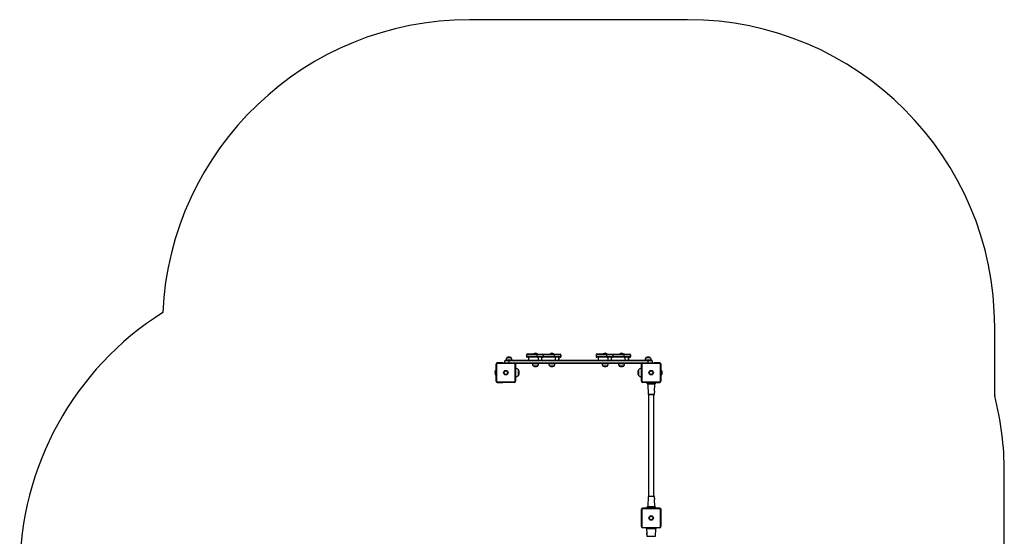
# Model space of a CAD drawing. Units: millimetres. Extents: x -3480 to 3734, y -3519 to 3788.
# Drawn here: x -3480 to 1330, y 1266 to 3788 of the extents above; entities that cross this region are included whole.
import ezdxf

# ---------------------------------------------------------------- set-up
doc = ezdxf.new("R2010")
doc.units = ezdxf.units.MM

msp = doc.modelspace()

# ---------------------------------------------------------------- linework, layer by layer
at = {"color": 7, "linetype": 'Continuous', "lineweight": 25}
for p, q in [((-217.1, 3788.3), (-1283.1, 3788.3)), ((1282.9, 1954.1), (1282.9, 2288.3)), ((-1090.1, 2122.3), (-1110.1, 2122.3)), ((-1110.1, 2113.3), (-1110.1, 2122.3)), ((-1107.1, 2125.3), (-1090.1, 2125.3)), ((-1105.6, 2126.3), (-1105.6, 2125.3)), ((-1074.6, 2126.3), (-1105.6, 2126.3)), ((-1100.8, 2138.3), (-1100.8, 2137.8)), ((-1079.3, 2138.3), (-1100.8, 2138.3)), ((-1079.3, 2137.8), (-1100.8, 2137.8)), ((-1079.7, 2138.9), (-1100.4, 2138.9)), ((-1090.1, 2122.3), (-1090.1, 2125.3)), ((-1090.1, 2125.3), (-410.1, 2125.3)), ((-410.1, 2122.3), (-1090.1, 2122.3)), ((-1090.1, 2122.3), (-1090.1, 2113.3)), ((-1079.3, 2137.8), (-1079.3, 2138.3)), ((-1074.6, 2125.3), (-1074.6, 2126.3)), ((-1004.1, 2152.3), (-1004.1, 2143.3)), ((-951.6, 2152.3), (-1004.1, 2152.3)), ((-1004.1, 2143.3), (-951.6, 2143.3)), ((-950.2, 2155.3), (-1001.1, 2155.3)), ((-950.2, 2140.3), (-1001.1, 2140.3)), ((-994.1, 2140.3), (-994.1, 2125.3)), ((-968.6, 2157.2), (-951.5, 2157.2)), ((-951.6, 2143.3), (-951.6, 2152.3)), ((-922.9, 2152.3), (-951.6, 2152.3)), ((-951.6, 2143.3), (-922.9, 2143.3)), ((-950.2, 2155.3), (-925.3, 2155.3)), ((-925.3, 2140.3), (-950.2, 2140.3)), ((-947.1, 2140.3), (-947.1, 2125.3)), ((-930.9, 2140.3), (-930.9, 2125.3)), ((-925.3, 2155.3), (-865.7, 2155.3)), ((-865.7, 2140.3), (-925.3, 2140.3)), ((-866.7, 2152.3), (-922.9, 2152.3)), ((-922.9, 2152.3), (-922.9, 2143.3)), ((-922.9, 2143.3), (-866.7, 2143.3)), ((-888.6, 2157.2), (-882.6, 2157.2)), ((-882.6, 2157.2), (-871.5, 2157.2)), ((-866.7, 2143.3), (-866.7, 2152.3)), ((-836, 2152.3), (-866.7, 2152.3)), ((-866.7, 2143.3), (-836, 2143.3)), ((-865.7, 2155.3), (-839, 2155.3)), ((-839, 2140.3), (-865.7, 2140.3)), ((-863.4, 2140.3), (-863.4, 2125.3)), ((-846, 2125.3), (-846, 2140.3)), ((-846, 2140.3), (-846, 2125.3)), ((-836, 2143.3), (-836, 2152.3)), ((-836, 2152.3), (-836, 2143.3)), ((-836, 2152.3), (-836, 2152.3)), ((-836, 2143.3), (-836, 2143.3)), ((-836, 2143.3), (-836, 2143.3)), ((-664.1, 2152.3), (-664.1, 2143.3)), ((-611.6, 2152.3), (-664.1, 2152.3)), ((-664.1, 2143.3), (-611.6, 2143.3)), ((-610.2, 2155.3), (-661.1, 2155.3)), ((-610.2, 2140.3), (-661.1, 2140.3)), ((-654.1, 2140.3), (-654.1, 2125.3)), ((-628.6, 2157.2), (-611.5, 2157.2)), ((-582.9, 2152.3), (-611.6, 2152.3)), ((-611.6, 2143.3), (-611.6, 2152.3)), ((-611.6, 2143.3), (-582.9, 2143.3)), ((-610.2, 2155.3), (-585.3, 2155.3)), ((-585.3, 2140.3), (-610.2, 2140.3)), ((-607.1, 2140.3), (-607.1, 2125.3)), ((-590.9, 2140.3), (-590.9, 2125.3)), ((-585.3, 2155.3), (-525.7, 2155.3)), ((-525.7, 2140.3), (-585.3, 2140.3)), ((-582.9, 2152.3), (-582.9, 2143.3)), ((-526.7, 2152.3), (-582.9, 2152.3)), ((-582.9, 2143.3), (-526.7, 2143.3)), ((-548.6, 2157.2), (-542.6, 2157.2)), ((-542.6, 2157.2), (-531.5, 2157.2)), ((-526.7, 2143.3), (-526.7, 2152.3)), ((-496, 2152.3), (-526.7, 2152.3)), ((-526.7, 2143.3), (-496, 2143.3)), ((-525.7, 2155.3), (-499, 2155.3)), ((-499, 2140.3), (-525.7, 2140.3)), ((-523.4, 2140.3), (-523.4, 2125.3)), ((-506, 2125.3), (-506, 2140.3)), ((-506, 2140.3), (-506, 2125.3)), ((-496, 2143.3), (-496, 2152.3)), ((-496, 2152.3), (-496, 2143.3)), ((-496, 2152.3), (-496, 2152.3)), ((-496, 2143.3), (-496, 2143.3)), ((-496, 2143.3), (-496, 2143.3)), ((-425.6, 2126.3), (-425.6, 2125.3)), ((-394.6, 2126.3), (-425.6, 2126.3)), ((-420.8, 2138.3), (-420.8, 2137.8)), ((-399.3, 2138.3), (-420.8, 2138.3)), ((-399.3, 2137.8), (-420.8, 2137.8)), ((-399.7, 2138.9), (-420.4, 2138.9)), ((-410.1, 2122.3), (-410.1, 2125.3)), ((-410.1, 2125.3), (-393.1, 2125.3)), ((-410.1, 2113.3), (-410.1, 2122.3)), ((-390.1, 2122.3), (-410.1, 2122.3)), ((-399.3, 2137.8), (-399.3, 2138.3)), ((-394.6, 2125.3), (-394.6, 2126.3)), ((-390.1, 2122.3), (-390.1, 2113.3)), ((-1155.3, 2054.6), (-1155.3, 2075.9)), ((-1153.1, 2105.8), (-1153.1, 2024.8)), ((-1152.6, 2105.8), (-1153.1, 2105.8)), ((-1152.6, 2023.3), (-1152.6, 2107.3)), ((-1150.4, 2107.9), (-1150.4, 2022.6)), ((-1062.4, 2110.6), (-1147.7, 2110.6)), ((-1147.1, 2112.8), (-1063.1, 2112.8)), ((-1120.1, 2113.8), (-1145.1, 2113.8)), ((-1145.1, 2112.8), (-1145.1, 2113.8)), ((-1120.1, 2112.8), (-1120.1, 2113.8)), ((-1110.1, 2113.3), (-1090.1, 2113.3)), ((-1110.1, 2113.3), (-1110, 2112.8)), ((-1090.1, 2113.3), (-410.1, 2113.3)), ((-1090.1, 2112.8), (-1090.1, 2113.3)), ((-1059.7, 2022.6), (-1059.7, 2107.9)), ((-441.6, 2110.3), (-1058.5, 2110.3)), ((-1057.6, 2107.3), (-1057.6, 2023.3)), ((-1042.9, 2079), (-1043.5, 2079)), ((-1043.4, 2051.8), (-1043.4, 2078.8)), ((-1042.9, 2051.6), (-1042.9, 2079)), ((-1042.4, 2051.9), (-1042.4, 2078.6)), ((-975.6, 2110.3), (-975.6, 2109.3)), ((-975.6, 2109.3), (-944.6, 2109.3)), ((-970.8, 2097.8), (-970.8, 2097.2)), ((-970.8, 2097.8), (-949.3, 2097.8)), ((-970.8, 2097.2), (-949.3, 2097.2)), ((-970.4, 2096.6), (-949.7, 2096.6)), ((-949.3, 2097.2), (-949.3, 2097.8)), ((-944.6, 2109.3), (-944.6, 2110.3)), ((-895.6, 2110.3), (-895.6, 2109.3)), ((-895.6, 2109.3), (-864.6, 2109.3)), ((-890.8, 2097.8), (-890.8, 2097.2)), ((-890.8, 2097.8), (-869.3, 2097.8)), ((-890.8, 2097.2), (-869.3, 2097.2)), ((-890.4, 2096.6), (-869.7, 2096.6)), ((-869.3, 2097.2), (-869.3, 2097.8)), ((-864.6, 2109.3), (-864.6, 2110.3)), ((-635.6, 2110.3), (-635.6, 2109.3)), ((-635.6, 2109.3), (-604.6, 2109.3)), ((-630.8, 2097.8), (-630.8, 2097.2)), ((-630.8, 2097.8), (-609.3, 2097.8)), ((-630.8, 2097.2), (-609.3, 2097.2)), ((-630.4, 2096.6), (-609.7, 2096.6)), ((-609.3, 2097.2), (-609.3, 2097.8)), ((-604.6, 2109.3), (-604.6, 2110.3)), ((-555.6, 2110.3), (-555.6, 2109.3)), ((-555.6, 2109.3), (-524.6, 2109.3)), ((-550.8, 2097.8), (-550.8, 2097.2)), ((-550.8, 2097.8), (-529.3, 2097.8)), ((-550.8, 2097.2), (-529.3, 2097.2)), ((-550.4, 2096.6), (-529.7, 2096.6)), ((-529.3, 2097.2), (-529.3, 2097.8)), ((-524.6, 2109.3), (-524.6, 2110.3)), ((-457.7, 2078.6), (-457.7, 2051.9)), ((-456.6, 2079), (-457.2, 2079)), ((-457.2, 2079), (-457.2, 2051.6)), ((-456.8, 2078.8), (-456.8, 2051.8)), ((-442.6, 2023.3), (-442.6, 2107.3)), ((-440.4, 2107.9), (-440.4, 2022.6)), ((-352.4, 2110.6), (-437.7, 2110.6)), ((-437.1, 2112.8), (-353.1, 2112.8)), ((-410.1, 2113.3), (-390.1, 2113.3)), ((-410.1, 2112.8), (-410.1, 2113.3)), ((-390.1, 2112.8), (-390.1, 2113.3)), ((-355.1, 2113.8), (-380.1, 2113.8)), ((-380.1, 2112.8), (-380.1, 2113.8)), ((-355.1, 2112.8), (-355.1, 2113.8)), ((-349.7, 2022.6), (-349.7, 2107.9)), ((-347.6, 2107.3), (-347.6, 2023.3)), ((-347.6, 2105.8), (-347.1, 2105.8)), ((-347.1, 2024.8), (-347.1, 2105.8)), ((-344.8, 2075.9), (-344.8, 2054.6)), ((-1152.6, 2024.8), (-1153.1, 2024.8)), ((-1043.5, 2051.6), (-1042.9, 2051.6)), ((-457.2, 2051.6), (-456.6, 2051.6)), ((-347.6, 2024.8), (-347.1, 2024.8)), ((-1147.7, 2019.9), (-1062.4, 2019.9)), ((-1063.1, 2017.8), (-1147.1, 2017.8)), ((-1145.1, 2017.8), (-1145.1, 2016.8)), ((-1145.1, 2016.8), (-1120.1, 2016.8)), ((-1120.1, 2017.8), (-1120.1, 2016.8)), ((-437.7, 2019.9), (-352.4, 2019.9)), ((-353.1, 2017.8), (-437.1, 2017.8)), ((-414.3, 2011.2), (-414.8, 2017.8)), ((-409.3, 2010.3), (-413.3, 2010.3)), ((-412.2, 2009.3), (-410.4, 1959.2)), ((-378, 2009.3), (-412.2, 2009.3)), ((-409.9, 2017.8), (-409.3, 2011.2)), ((-409.3, 2011.2), (-380.8, 2011.2)), ((-409.3, 2011.2), (-409.3, 2010.3)), ((-380.8, 2010.3), (-409.3, 2010.3)), ((-380.8, 2011.2), (-380.3, 2017.8)), ((-380.8, 2011.2), (-380.8, 2010.3)), ((-376.9, 2010.3), (-380.8, 2010.3)), ((-379.2, 1974.9), (-378, 2009.3)), ((-375.3, 2017.8), (-375.9, 2011.2)), ((-375.4, 2016.8), (-355.1, 2016.8)), ((-355.1, 2017.8), (-355.1, 2016.8)), ((-410.4, 1959.2), (-379.7, 1959.2)), ((-395.1, 1958.3), (-409.4, 1958.3)), ((-407.6, 1958.3), (-407.6, 1462.3)), ((-380.7, 1958.3), (-395.1, 1958.3)), ((-382.6, 1462.3), (-382.6, 1958.3)), ((-379.7, 1959.2), (-379.4, 1968.7)), ((1329.9, 376.6), (1329.9, 1580.3)), ((-410.4, 1461.3), (-412.2, 1411.2)), ((-395.1, 1461.3), (-410.4, 1461.3)), ((-409.4, 1462.3), (-380.7, 1462.3)), ((-379.7, 1461.3), (-395.1, 1461.3)), ((-379.4, 1451.8), (-379.7, 1461.3)), ((-378, 1411.2), (-379.2, 1445.6)), ((-443.6, 1395.3), (-443.6, 1370.3)), ((-442.6, 1395.3), (-443.6, 1395.3)), ((-442.6, 1313.3), (-442.6, 1397.3)), ((-440.4, 1397.9), (-440.4, 1312.6)), ((-352.4, 1400.6), (-437.7, 1400.6)), ((-437.1, 1402.8), (-353.1, 1402.8)), ((-414.8, 1403.3), (-435.6, 1403.3)), ((-435.6, 1402.8), (-435.6, 1403.3)), ((-414.8, 1402.8), (-414.3, 1409.4)), ((-413.3, 1410.3), (-409.3, 1410.3)), ((-412.2, 1411.2), (-395.1, 1411.2)), ((-409.3, 1409.4), (-409.9, 1402.8)), ((-409.3, 1410.3), (-409.3, 1409.4)), ((-409.3, 1410.3), (-380.8, 1410.3)), ((-380.8, 1409.4), (-409.3, 1409.4)), ((-395.1, 1411.2), (-378, 1411.2)), ((-380.8, 1410.3), (-376.9, 1410.3)), ((-380.8, 1410.3), (-380.8, 1409.4)), ((-380.3, 1402.8), (-380.8, 1409.4)), ((-375.9, 1409.4), (-375.3, 1402.8)), ((-354.6, 1403.3), (-375.3, 1403.3)), ((-354.6, 1402.8), (-354.6, 1403.3)), ((-349.7, 1312.6), (-349.7, 1397.9)), ((-347.6, 1397.3), (-347.6, 1313.3)), ((-347.6, 1395.3), (-346.6, 1395.3)), ((-346.6, 1370.3), (-346.6, 1395.3)), ((-442.6, 1370.3), (-443.6, 1370.3)), ((-347.6, 1370.3), (-346.6, 1370.3)), ((-437.7, 1309.9), (-352.4, 1309.9)), ((-353.1, 1307.8), (-437.1, 1307.8)), ((-419.6, 1307.8), (-419.6, 1304.3)), ((-419.6, 1304.3), (-400.3, 1304.3)), ((-399.7, 1303.3), (-418.6, 1303.3)), ((-417.3, 1302.3), (-416.6, 1281.8)), ((-372.8, 1302.3), (-417.3, 1302.3)), ((-400.3, 1304.3), (-400.3, 1307.8)), ((-400.3, 1304.3), (-389.8, 1304.3)), ((-390.4, 1303.3), (-399.7, 1303.3)), ((-371.6, 1303.3), (-390.4, 1303.3)), ((-389.8, 1304.3), (-389.8, 1307.8)), ((-389.8, 1304.3), (-370.6, 1304.3)), ((-374.1, 1266.2), (-372.8, 1302.3)), ((-370.6, 1304.3), (-370.6, 1307.8)), ((-417.9, 1281.1), (-417.9, 1279.5)), ((-417.9, 1279.5), (-417.9, 1279.5)), ((-416.6, 1283.3), (-416.6, 1277.4)), ((-416.6, 1281.8), (-416.6, 1281.8)), ((-416.6, 1278.8), (-416.5, 1278.8)), ((-416.6, 1277.4), (-416.6, 1277.3)), ((-416.5, 1278.8), (-416, 1266.2)), ((-416, 1266.2), (-395.1, 1266.2)), ((-395.1, 1266.2), (-374.1, 1266.2))]:
    msp.add_line(p, q, dxfattribs=at)
at = {"color": 7, "linetype": 'Continuous', "lineweight": 25, "flags": 128}
for points in [[(-950.2, 2155.3), (-950.5, 2155.2), (-950.8, 2155), (-951, 2154.8), (-951.2, 2154.4), (-951.4, 2153.9), (-951.5, 2153.4), (-951.6, 2152.8), (-951.6, 2152.3)], [(-951.6, 2143.3), (-951.6, 2142.7), (-951.5, 2142.1), (-951.4, 2141.6), (-951.2, 2141.1), (-951, 2140.8), (-950.8, 2140.5), (-950.5, 2140.3), (-950.2, 2140.3)], [(-865.7, 2155.3), (-865.9, 2155.2), (-866.1, 2155), (-866.3, 2154.8), (-866.4, 2154.4), (-866.5, 2153.9), (-866.6, 2153.4), (-866.7, 2152.8), (-866.7, 2152.3)], [(-866.7, 2143.3), (-866.7, 2142.7), (-866.6, 2142.1), (-866.5, 2141.6), (-866.4, 2141.1), (-866.3, 2140.8), (-866.1, 2140.5), (-865.9, 2140.3), (-865.7, 2140.3)], [(-610.2, 2155.3), (-610.5, 2155.2), (-610.8, 2155), (-611, 2154.8), (-611.2, 2154.4), (-611.4, 2153.9), (-611.5, 2153.4), (-611.6, 2152.8), (-611.6, 2152.3)], [(-611.6, 2143.3), (-611.6, 2142.7), (-611.5, 2142.1), (-611.4, 2141.6), (-611.2, 2141.1), (-611, 2140.8), (-610.8, 2140.5), (-610.5, 2140.3), (-610.2, 2140.3)], [(-525.7, 2155.3), (-525.9, 2155.2), (-526.1, 2155), (-526.3, 2154.8), (-526.4, 2154.4), (-526.5, 2153.9), (-526.6, 2153.4), (-526.7, 2152.8), (-526.7, 2152.3)], [(-526.7, 2143.3), (-526.7, 2142.7), (-526.6, 2142.1), (-526.5, 2141.6), (-526.4, 2141.1), (-526.3, 2140.8), (-526.1, 2140.5), (-525.9, 2140.3), (-525.7, 2140.3)], [(-400.3, 1304.3), (-400.3, 1304.1), (-400.3, 1303.9), (-400.2, 1303.7), (-400.2, 1303.6), (-400.1, 1303.4), (-399.9, 1303.3), (-399.8, 1303.3), (-399.7, 1303.3)], [(-390.4, 1303.3), (-390.3, 1303.3), (-390.2, 1303.3), (-390.1, 1303.4), (-390, 1303.6), (-389.9, 1303.7), (-389.8, 1303.9), (-389.8, 1304.1), (-389.8, 1304.3)], [(-416.6, 1281.8), (-416.6, 1281.8), (-416.6, 1281.7), (-416.5, 1281.5)]]:
    msp.add_lwpolyline(points, dxfattribs=at)
at = {"color": 7, "linetype": 'Continuous', "lineweight": 25}
for centre, radius in [((-1105.1, 2065.3), 11.1), ((-1105.1, 2065.3), 8.6), ((-395.1, 2065.3), 11.1), ((-395.1, 2065.3), 8.6), ((-395.1, 1355.3), 11.1), ((-395.1, 1355.3), 8.6)]:
    msp.add_circle(centre, radius, dxfattribs=at)
for centre, radius, start, end in [((-1283.1, 2288.3), 1500, 90, 177.3254), ((-217.1, 2288.3), 1500, 0, 90), ((-1980.1, 1090.3), 1500, 122.2927, 180), ((-1107.1, 2122.3), 3, 90, 180), ((-1089.3, 2126.3), 16.3, 135.1145, 180), ((-1100.2, 2138.3), 0.6, 110.2751, 180), ((-1090.1, 2110.9), 29.9, 90, 110.2751), ((-1090.1, 2110.9), 29.9, 69.7249, 90), ((-1079.9, 2138.3), 0.6, 0, 69.7249), ((-1090.9, 2126.3), 16.3, 0, 44.8855), ((-1001.1, 2152.3), 3, 89.9999, 180.1213), ((-1001.1, 2143.3), 3, 180.0886, 270.0001), ((-968, 2156.4), 1.1, 126.4342, 270), ((-960.1, 2145.7), 14.4, 53.5658, 126.4342), ((-952.2, 2156.4), 1.1, 270, 53.5658), ((-925.7, 2152.5), 2.74, 354.144, 82.5958), ((-925.7, 2143), 2.74, 277.4042, 5.856), ((-888, 2156.4), 1.1, 126.4342, 270), ((-880.1, 2145.7), 14.4, 53.5658, 126.4342), ((-872.2, 2156.4), 1.1, 270, 53.5658), ((-839, 2152.3), 3, 0.0365, 90.0007), ((-839, 2152.3), 3, 359.9959, 89.9959), ((-839, 2143.3), 3, 269.981, 0.14), ((-839, 2143.3), 3, 270.0041, 0.0041), ((-661.1, 2152.3), 3, 89.9999, 180.1213), ((-661.1, 2143.3), 3, 180.0886, 270.0001), ((-628, 2156.4), 1.1, 126.4342, 270), ((-620.1, 2145.7), 14.4, 53.5658, 126.4342), ((-612.2, 2156.4), 1.1, 270, 53.5658), ((-585.7, 2152.5), 2.74, 354.144, 82.5958), ((-585.7, 2143), 2.74, 277.4042, 5.856), ((-548, 2156.4), 1.1, 126.4342, 270), ((-540.1, 2145.7), 14.4, 53.5658, 126.4342), ((-532.2, 2156.4), 1.1, 270, 53.5658), ((-499, 2152.3), 3, 0.0365, 90.0007), ((-499, 2152.3), 3, 359.9959, 89.9959), ((-499, 2143.3), 3, 269.981, 0.14), ((-499, 2143.3), 3, 270.0041, 0.0041), ((-409.3, 2126.3), 16.3, 135.1145, 180), ((-420.2, 2138.3), 0.6, 110.2751, 180), ((-410.1, 2110.9), 29.9, 90, 110.2751), ((-410.1, 2110.9), 29.9, 69.7249, 90), ((-399.9, 2138.3), 0.6, 0, 69.7249), ((-410.9, 2126.3), 16.3, 0, 44.8855), ((-393.1, 2122.3), 3, 0, 90), ((-1141.1, 2065.3), 17.8, 143.1301, 216.8699), ((-1154.3, 2075.2), 1.25, 0, 143.1301), ((-1145.1, 2105.8), 8, 152.3873, 180), ((-1147.1, 2107.3), 5.5, 90, 180), ((-1150.8, 2105.3), 2.62, 81.4172, 131.5715), ((-1147.7, 2107.9), 2.74, 90, 180), ((-1145.1, 2105.8), 8, 90, 129.533), ((-1145.1, 2111), 2.62, 138.4285, 188.5828), ((-1065, 2111), 2.62, 351.4172, 41.5715), ((-1063.1, 2107.3), 5.5, 360, 90), ((-1062.4, 2107.9), 2.74, 0, 90), ((-1059.3, 2105.3), 2.62, 48.4285, 98.5828), ((-1058.1, 2065.4), 19.9, 43.0766, 88.5582), ((-1042.9, 2078.4), 0.6, 26.3754, 90), ((-1069.4, 2065.3), 30.1, 333.6246, 26.3754), ((-959.3, 2109.3), 16.3, 180, 224.8855), ((-970.2, 2097.2), 0.6, 180, 249.7249), ((-960.1, 2124.7), 29.9, 249.7249, 290.2751), ((-949.9, 2097.2), 0.6, 290.2751, 0), ((-960.9, 2109.3), 16.3, 315.1145, 0), ((-879.3, 2109.3), 16.3, 180, 224.8855), ((-890.2, 2097.2), 0.6, 180, 249.7249), ((-880.1, 2124.7), 29.9, 249.7249, 290.2751), ((-869.9, 2097.2), 0.6, 290.2751, 0), ((-880.9, 2109.3), 16.3, 315.1145, 0), ((-619.3, 2109.3), 16.3, 180, 224.8855), ((-630.2, 2097.2), 0.6, 180, 249.7249), ((-620.1, 2124.7), 29.9, 249.7249, 290.2751), ((-609.9, 2097.2), 0.6, 290.2751, 0), ((-620.9, 2109.3), 16.3, 315.1145, 0), ((-539.3, 2109.3), 16.3, 180, 224.8855), ((-550.2, 2097.2), 0.6, 180, 249.7249), ((-540.1, 2124.7), 29.9, 249.7249, 290.2751), ((-529.9, 2097.2), 0.6, 290.2751, 0), ((-540.9, 2109.3), 16.3, 315.1145, 0), ((-430.8, 2065.3), 30.1, 153.6246, 206.3754), ((-457.2, 2078.4), 0.6, 90, 153.6246), ((-442.1, 2065.4), 19.9, 91.4418, 136.9234), ((-437.1, 2107.3), 5.5, 90, 180), ((-440.8, 2105.3), 2.62, 81.4172, 131.5715), ((-437.7, 2107.9), 2.74, 90, 180), ((-435.1, 2111), 2.62, 138.4285, 188.5828), ((-355.1, 2105.8), 8, 48.638, 90), ((-355, 2111), 2.62, 351.4172, 41.5715), ((-353.1, 2107.3), 5.5, 0, 90), ((-352.4, 2107.9), 2.74, 360, 90), ((-349.3, 2105.3), 2.62, 48.4285, 98.5828), ((-355.1, 2105.8), 8, 360, 26.9412), ((-345.8, 2075.2), 1.25, 36.8699, 180), ((-359, 2065.3), 17.8, 323.1301, 36.8699), ((-1154.3, 2055.4), 1.25, 216.8699, 0), ((-1145.1, 2024.8), 8, 180, 206.9412), ((-1150.8, 2025.2), 2.62, 228.4285, 278.5828), ((-1147.1, 2023.3), 5.5, 180, 270), ((-1147.7, 2022.6), 2.74, 180, 270), ((-1063.1, 2023.3), 5.5, 270, 360), ((-1062.4, 2022.6), 2.74, 270, 0), ((-1059.3, 2025.2), 2.62, 261.4172, 311.5715), ((-1058.1, 2065.1), 19.9, 271.4418, 316.9234), ((-1042.9, 2052.2), 0.6, 270, 333.6246), ((-457.2, 2052.2), 0.6, 206.3754, 270), ((-442.1, 2065.1), 19.9, 223.0766, 268.5582), ((-440.8, 2025.2), 2.62, 228.4285, 278.5828), ((-437.1, 2023.3), 5.5, 180, 270), ((-437.7, 2022.6), 2.74, 180, 270), ((-353.1, 2023.3), 5.5, 270, 0), ((-352.4, 2022.6), 2.74, 270, 0), ((-349.3, 2025.2), 2.62, 261.4172, 311.5715), ((-355.1, 2024.8), 8, 332.3873, 0), ((-345.8, 2055.4), 1.25, 180, 323.1301), ((-1145.1, 2024.8), 8, 228.638, 270), ((-1145.1, 2019.5), 2.62, 171.4172, 221.5715), ((-1065, 2019.5), 2.62, 318.4285, 8.5828), ((-435.1, 2019.5), 2.62, 171.4172, 221.5715), ((-413.3, 2011.3), 1, 185, 270), ((-413.2, 2009.3), 1, 2, 90), ((-274.9, 1968.2), 104.5, 176.2876, 179.6862), ((-380.6, 1971.8), 3.4, 358.694, 65.5277), ((-377, 2009.3), 1, 90, 178), ((-376.9, 2011.3), 1, 270, 355), ((-355.1, 2024.8), 8, 270, 309.533), ((-355, 2019.5), 2.62, 318.4285, 8.5828), ((-409.4, 1959.3), 1, 182, 270), ((-380.7, 1959.3), 1, 270, 358), ((-380.6, 1971.9), 3.4, 290.4811, 357.2971), ((1292.9, 1954.1), 10, 180, 194.3328), ((-170.1, 1580.3), 1500, 0, 14.3328), ((-409.4, 1461.3), 1, 90, 178), ((-380.7, 1461.3), 1, 2, 90), ((-380.6, 1448.6), 3.4, 2.7226, 69.4992), ((-290.9, 1451.8), 88.5, 179.9935, 184.0066), ((-380.6, 1448.7), 3.4, 294.4714, 1.3069), ((-435.6, 1395.3), 8, 138.638, 180), ((-437.1, 1397.3), 5.5, 90, 180), ((-440.8, 1395.3), 2.62, 81.4172, 131.5715), ((-437.7, 1397.9), 2.74, 90, 180), ((-435.6, 1395.3), 8, 90, 116.9412), ((-435.1, 1401), 2.62, 138.4285, 188.5828), ((-413.3, 1409.3), 1, 90, 175), ((-413.2, 1411.3), 1, 270, 358), ((-377, 1411.3), 1, 182, 270), ((-376.9, 1409.3), 1, 5, 90), ((-354.6, 1395.3), 8, 62.3873, 90), ((-355, 1401), 2.62, 351.4172, 41.5715), ((-353.1, 1397.3), 5.5, 0, 90), ((-352.4, 1397.9), 2.74, 360, 90), ((-349.3, 1395.3), 2.62, 48.4285, 98.5828), ((-354.6, 1395.3), 8, 0, 39.533), ((-440.8, 1315.2), 2.62, 228.4285, 278.5828), ((-437.1, 1313.3), 5.5, 180, 270), ((-437.7, 1312.6), 2.74, 180, 270), ((-435.1, 1309.5), 2.62, 171.4172, 221.5715), ((-418.6, 1304.3), 1, 180, 270), ((-418.3, 1302.3), 1, 2, 90), ((-371.8, 1302.3), 1, 90, 178), ((-371.6, 1304.3), 1, 270, 0), ((-353.1, 1313.3), 5.5, 270, 360), ((-355, 1309.5), 2.62, 318.4285, 8.5828), ((-352.4, 1312.6), 2.74, 270, 0), ((-349.3, 1315.2), 2.62, 261.4172, 311.5715), ((-415.4, 1281.1), 2.51, 118.8415, 180), ((-415.4, 1279.5), 2.51, 180, 241.1585), ((-437.9, 1279.5), 21.5, 358.0466, 5.3415)]:
    msp.add_arc(centre, radius, start, end, dxfattribs=at)
for centre, major_axis, start_param, end_param in [((-409.3, 2011.3), (5.01, 0.09), 3.142803, 4.706003), ((-380.9, 2011.3), (5.01, -0.09), 4.718775, 6.281975), ((-409.3, 1409.3), (5.01, -0.09), 1.577183, 3.140383), ((-380.9, 1409.3), (5.01, 0.09), 0.00121, 1.56441)]:
    msp.add_ellipse(centre, major_axis=major_axis, ratio=0.017281, start_param=start_param, end_param=end_param, dxfattribs=at)

doc.saveas('drawing.dxf')
